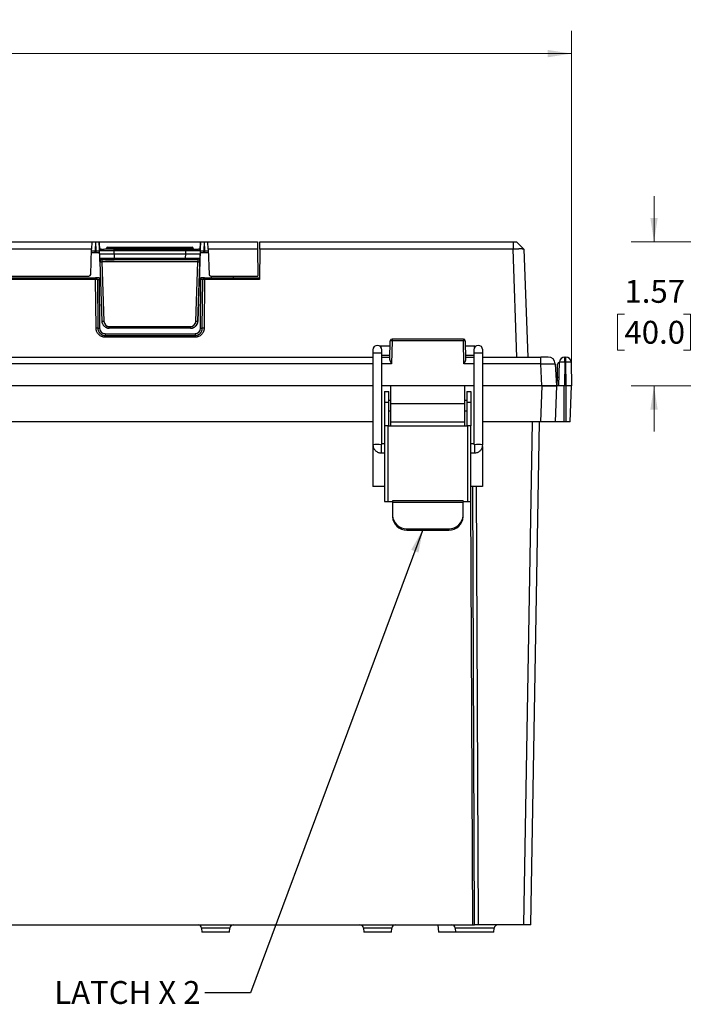
# Model space of a CAD drawing. Units: inches. Extents: x 0.3 to 29.7, y 0.3 to 21.7.
# Drawn here: x 12.5 to 16.1, y 7.4 to 12.8 of the extents above; entities that cross this region are included whole.
import ezdxf

# ---------------------------------------------------------------- set-up
doc = ezdxf.new("R2010")
doc.units = ezdxf.units.IN
doc.header["$MEASUREMENT"] = 0
doc.styles.add('SLDTEXTSTYLE0', font='TXT', dxfattribs={"width": 0.75})
doc.styles.add('SLDTEXTSTYLE2', font='TXT', dxfattribs={"width": 0.694444})
doc.dimstyles.new('SLDDIMSTYLE0', dxfattribs={"dimtxt": 0.125, "dimasz": 0.13, "dimexe": 0, "dimexo": 0.0625, "dimgap": 0.03125, "dimtad": 0, "dimtih": 1, "dimtoh": 1, "dimlfac": 2, "dimrnd": 1e-09, "dimzin": 12, "dimdsep": 46, "dimtxsty": 'SLDTEXTSTYLE0', "dimsah": 1, "dimcen": 0.09, "dimadec": 0, "dimazin": 3, "dimtfac": 1, "dimtofl": 0, "dimtmove": 0, "dimatfit": 3, "dimfxl": 1, "dimfrac": 2, "dimtolj": 1, "dimtzin": 12, "dimarcsym": 0})
doc.dimstyles.new('SLDDIMSTYLE1', dxfattribs={"dimtxt": 0.18, "dimasz": 0.13, "dimexe": 0, "dimexo": 0.0625, "dimgap": 0, "dimtad": 0, "dimtih": 1, "dimtoh": 1, "dimdec": 0, "dimrnd": 1e-09, "dimzin": 0, "dimdsep": 46, "dimtxsty": 'Standard', "dimsah": 1, "dimcen": 0.09, "dimadec": 0, "dimazin": 0, "dimtfac": 0.13, "dimtdec": 0, "dimtofl": 0, "dimtmove": 0, "dimatfit": 3, "dimfxl": 1, "dimfrac": 2, "dimtolj": 1, "dimtzin": 0, "dimarcsym": 0})
doc.dimstyles.new('SLDDIMSTYLE2', dxfattribs={"dimtxt": 0.125, "dimasz": 0.13, "dimexe": 0, "dimexo": 0.0625, "dimgap": 0.03125, "dimtad": 0, "dimtih": 1, "dimtoh": 1, "dimlfac": 2, "dimrnd": 1e-09, "dimzin": 12, "dimdsep": 46, "dimtxsty": 'SLDTEXTSTYLE0', "dimsah": 1, "dimcen": 0.09, "dimadec": 0, "dimazin": 3, "dimtfac": 1, "dimtmove": 0, "dimatfit": 0, "dimfxl": 1, "dimfrac": 2, "dimtolj": 1, "dimtzin": 12, "dimarcsym": 0})

# ---------------------------------------------------------------- blocks, each defined once
blk = doc.blocks.new('_D_1')
at = {"color": 7, "linetype": 'Continuous', "lineweight": 0}
for p, q in [((8.4641, 10.8581), (8.4641, 12.751)), ((15.5189, 10.8581), (15.5189, 12.751)), ((8.4641, 12.626), (11.6359, 12.626)), ((11.7836, 12.6251), (11.7456, 12.6251)), ((11.7456, 12.6251), (11.7456, 12.4266)), ((12.1993, 12.6251), (12.2374, 12.6251)), ((12.2374, 12.6251), (12.2374, 12.4266)), ((15.5189, 12.626), (12.347, 12.626)), ((11.7456, 12.4266), (11.7836, 12.4266)), ((12.2374, 12.4266), (12.1993, 12.4266))]:
    blk.add_line(p, q, dxfattribs=at)
at = {"color": 7, "linetype": 'Continuous', "lineweight": 18}
for points in [[(8.4641, 12.626), (8.5941, 12.606), (8.5941, 12.646)], [(15.5189, 12.626), (15.3889, 12.646), (15.3889, 12.606)]]:
    blk.add_solid(points, dxfattribs=at)
at = {"color": 7, "linetype": 'Continuous', "lineweight": 18, "char_height": 0.125, "attachment_point": 1, "style": 'SLDTEXTSTYLE0'}
for s, insert in [('14.11', (11.7836, 12.8116)), ('358.4', (11.7836, 12.5878))]:
    blk.add_mtext(s, dxfattribs=dict(at, insert=insert))
blk = doc.blocks.new('_D_14')
at = {"color": 7, "linetype": 'Continuous', "lineweight": 0}
for p, q in [((15.9699, 11.5955), (15.9699, 11.8455)), ((16.6763, 11.5955), (15.8449, 11.5955)), ((15.8083, 11.2008), (15.7702, 11.2008)), ((15.7702, 11.2008), (15.7702, 11.0024)), ((16.1315, 11.2008), (16.1696, 11.2008)), ((16.1696, 11.2008), (16.1696, 11.0024)), ((15.7702, 11.0024), (15.8083, 11.0024)), ((16.1696, 11.0024), (16.1315, 11.0024)), ((16.2231, 10.8081), (15.8449, 10.8081)), ((15.9699, 10.8081), (15.9699, 10.5581))]:
    blk.add_line(p, q, dxfattribs=at)
at = {"color": 7, "linetype": 'Continuous', "lineweight": 18}
for points in [[(15.9699, 11.5955), (15.9899, 11.7255), (15.9499, 11.7255)], [(15.9699, 10.8081), (15.9499, 10.6781), (15.9899, 10.6781)]]:
    blk.add_solid(points, dxfattribs=at)
at = {"color": 7, "linetype": 'Continuous', "lineweight": 18, "char_height": 0.125, "attachment_point": 1, "style": 'SLDTEXTSTYLE0'}
for s, insert in [('1.57', (15.8083, 11.3873)), ('40.0', (15.8083, 11.1635))]:
    blk.add_mtext(s, dxfattribs=dict(at, insert=insert))

msp = doc.modelspace()

# ---------------------------------------------------------------- linework, layer by layer
at = {"color": 7, "linetype": 'Continuous', "lineweight": 25}
for p, q in [((10.183, 11.5955), (12.894, 11.5955)), ((12.894, 11.5955), (12.8926, 11.5561)), ((12.894, 11.5955), (12.9137, 11.5955)), ((12.9137, 11.5955), (12.9119, 11.5459)), ((12.9137, 11.5955), (12.9153, 11.5955)), ((12.917, 11.5459), (12.9153, 11.5955)), ((12.9153, 11.5955), (12.935, 11.5955)), ((12.935, 11.5955), (13.4885, 11.5955)), ((12.9364, 11.5561), (12.935, 11.5955)), ((12.935, 11.5955), (12.9366, 11.5489)), ((13.4868, 11.5489), (13.4885, 11.5955)), ((13.4885, 11.5955), (13.4871, 11.5561)), ((13.4885, 11.5955), (13.5081, 11.5955)), ((13.5081, 11.5955), (13.5064, 11.5459)), ((13.5081, 11.5955), (13.5098, 11.5955)), ((13.5115, 11.5459), (13.5098, 11.5955)), ((13.5098, 11.5955), (13.5294, 11.5955)), ((13.5294, 11.5955), (13.8006, 11.5955)), ((13.5308, 11.5561), (13.5294, 11.5955)), ((13.8006, 11.5955), (13.801, 11.5561)), ((13.8134, 11.5561), (13.8138, 11.5955)), ((13.8138, 11.5955), (15.1992, 11.5955)), ((15.1992, 11.5955), (15.1992, 11.5561)), ((15.2584, 11.5559), (15.2174, 11.5955)), ((12.8926, 11.5561), (10.1843, 11.5561)), ((12.8878, 11.418), (12.8926, 11.5561)), ((12.9119, 11.5364), (12.9119, 11.5459)), ((12.9119, 11.5459), (12.917, 11.5459)), ((12.917, 11.5364), (12.9119, 11.5364)), ((12.917, 11.5364), (12.917, 11.5459)), ((12.9361, 11.5294), (12.9363, 11.5464)), ((12.9461, 11.5561), (12.9364, 11.5561)), ((12.9366, 11.5489), (12.9364, 11.5561)), ((12.9744, 11.5561), (12.9745, 11.5603)), ((12.9804, 11.5603), (12.9803, 11.5561)), ((12.9804, 11.566), (12.9804, 11.5603)), ((12.9804, 11.566), (13.443, 11.566)), ((13.443, 11.5603), (12.9804, 11.5603)), ((13.015, 11.5465), (13.0148, 11.5294)), ((13.015, 11.5561), (13.4084, 11.5561)), ((13.015, 11.5561), (13.015, 11.5465)), ((13.4084, 11.5465), (13.015, 11.5465)), ((13.4084, 11.5561), (13.4084, 11.5465)), ((13.4084, 11.5561), (13.4773, 11.5561)), ((13.4086, 11.5294), (13.4084, 11.5465)), ((13.443, 11.566), (13.443, 11.5603)), ((13.4432, 11.5561), (13.443, 11.5603)), ((13.4489, 11.5603), (13.4491, 11.5561)), ((13.4871, 11.5561), (13.4773, 11.5561)), ((13.4871, 11.5561), (13.4868, 11.5489)), ((13.4872, 11.5464), (13.4873, 11.5294)), ((13.5064, 11.5364), (13.5064, 11.5459)), ((13.5064, 11.5459), (13.5115, 11.5459)), ((13.5115, 11.5364), (13.5064, 11.5364)), ((13.5115, 11.5364), (13.5115, 11.5459)), ((13.801, 11.5561), (13.5308, 11.5561)), ((13.5308, 11.5561), (13.5356, 11.418)), ((13.801, 11.5561), (13.8023, 11.4085)), ((13.8134, 11.5561), (13.812, 11.3891)), ((15.1992, 11.5561), (13.8134, 11.5561)), ((15.2198, 10.9656), (15.1992, 11.5561)), ((15.2582, 11.5561), (15.2788, 10.9656)), ((12.9361, 11.5294), (13.0148, 11.5294)), ((12.9381, 11.5066), (12.9373, 11.5294)), ((12.9381, 11.5066), (12.9397, 11.5065)), ((12.9501, 11.161), (12.9388, 11.4871)), ((13.0168, 11.4971), (12.9479, 11.4971)), ((13.4748, 11.4873), (12.9486, 11.4873)), ((12.9486, 11.4873), (12.96, 11.1613)), ((13.0148, 11.5294), (13.4086, 11.5294)), ((13.016, 11.5294), (13.0168, 11.5066)), ((13.0168, 11.5066), (13.4067, 11.5066)), ((13.0168, 11.4971), (13.0168, 11.5066)), ((13.4067, 11.4971), (13.0168, 11.4971)), ((13.4067, 11.5066), (13.4075, 11.5294)), ((13.4067, 11.4971), (13.4067, 11.5066)), ((13.4755, 11.4971), (13.4067, 11.4971)), ((13.4086, 11.5294), (13.4873, 11.5294)), ((13.4634, 11.1613), (13.4748, 11.4873)), ((13.4733, 11.161), (13.4861, 11.5269)), ((13.4847, 11.4871), (13.4733, 11.161)), ((13.4861, 11.5294), (13.4853, 11.5066)), ((10.1619, 11.3986), (12.9149, 11.3986)), ((12.9149, 11.3891), (10.1619, 11.3891)), ((10.199, 11.4085), (12.878, 11.4085)), ((12.9149, 11.3891), (12.9149, 11.3986)), ((12.9172, 11.123), (12.9149, 11.3891)), ((12.9247, 11.3889), (12.9271, 11.1227)), ((12.9346, 11.3986), (12.9346, 11.389)), ((12.9346, 11.3986), (12.9419, 11.3986)), ((12.9346, 11.389), (12.9369, 11.1226)), ((13.4816, 11.3986), (13.4911, 11.3986)), ((13.4888, 11.1226), (13.4911, 11.389)), ((13.4911, 11.3986), (13.4911, 11.389)), ((13.4986, 11.1227), (13.5009, 11.3889)), ((13.5108, 11.3891), (13.5085, 11.123)), ((13.5108, 11.3986), (13.5108, 11.3891)), ((13.5108, 11.3986), (13.8121, 11.3986)), ((13.812, 11.3891), (13.5108, 11.3891)), ((13.5455, 11.4085), (13.8023, 11.4085)), ((13.6673, 11.4085), (13.6672, 11.3986)), ((12.9895, 11.1328), (13.4339, 11.1328)), ((12.9895, 11.123), (12.9895, 11.1328)), ((13.4339, 11.123), (12.9895, 11.123)), ((13.4339, 11.123), (13.4339, 11.1328)), ((12.9664, 11.0933), (13.4592, 11.0933)), ((12.9664, 11.0933), (12.9664, 11.0837)), ((12.9664, 11.0837), (12.9664, 11.0742)), ((12.9664, 11.0837), (13.4592, 11.0837)), ((13.4592, 11.0742), (12.9664, 11.0742)), ((13.4592, 11.0933), (13.4592, 11.0837)), ((13.4592, 11.0837), (13.4592, 11.0742)), ((14.5248, 10.9537), (14.5265, 11.0545)), ((14.5364, 11.0549), (14.5342, 10.9282)), ((14.5364, 11.0642), (14.5364, 11.0549)), ((14.5364, 11.0642), (14.9274, 11.0642)), ((14.9274, 11.0549), (14.5364, 11.0549)), ((14.9274, 11.0642), (14.9274, 11.0549)), ((14.9296, 10.9282), (14.9274, 11.0549)), ((14.9372, 11.0545), (14.939, 10.9537)), ((14.4321, 11.0049), (14.4321, 10.9859)), ((14.526, 11.0241), (14.4764, 11.0241)), ((14.4813, 10.9859), (14.4813, 11.0049)), ((14.9882, 11.0241), (14.9377, 11.0241)), ((14.9833, 11.0049), (14.9833, 10.9859)), ((14.9882, 11.0241), (14.9882, 11.0241)), ((15.0325, 10.9859), (15.0325, 11.0049)), ((9.5525, 10.9656), (14.4321, 10.9656)), ((14.4321, 10.9859), (14.4321, 10.4852)), ((14.4813, 10.4902), (14.4813, 10.9859)), ((14.4813, 10.9749), (14.5252, 10.9749)), ((14.4813, 10.9656), (14.525, 10.9656)), ((14.9386, 10.9749), (14.9833, 10.9749)), ((14.9388, 10.9656), (14.9833, 10.9656)), ((14.9833, 10.9859), (14.9833, 10.4902)), ((15.0325, 10.4852), (15.0325, 10.9859)), ((15.0325, 10.9656), (15.3507, 10.9656)), ((15.3507, 10.9282), (15.3507, 10.9656)), ((15.3901, 10.9656), (15.386, 10.9656)), ((15.4817, 10.9371), (15.4817, 10.9656)), ((15.4817, 10.9656), (15.4871, 10.9656)), ((15.4871, 10.9371), (15.4871, 10.9656)), ((15.357, 10.8081), (15.3507, 10.9282)), ((15.4294, 10.9282), (15.4357, 10.8081)), ((15.441, 10.8548), (15.4423, 10.9269)), ((15.45, 10.8081), (15.4522, 10.9365)), ((15.4817, 10.9371), (15.4795, 10.8081)), ((15.4871, 10.9371), (15.4817, 10.9371)), ((15.4894, 10.8081), (15.4871, 10.9371)), ((15.5166, 10.9365), (15.5189, 10.8081)), ((15.4402, 10.8081), (15.441, 10.8548)), ((14.4321, 10.8081), (12.4146, 10.8081)), ((14.5296, 10.8081), (14.4813, 10.8081)), ((14.4961, 10.7776), (14.5197, 10.7776)), ((14.4961, 10.7776), (14.4961, 10.7185)), ((14.5197, 10.7185), (14.5197, 10.7776)), ((14.5296, 10.7097), (14.5296, 10.8081)), ((14.9331, 10.8081), (14.5296, 10.8081)), ((14.9833, 10.8081), (14.9331, 10.8081)), ((14.9331, 10.8081), (14.9331, 10.7097)), ((14.9449, 10.7776), (14.9685, 10.7776)), ((14.9449, 10.7776), (14.9449, 10.7185)), ((14.9685, 10.7776), (14.9685, 10.7185)), ((15.3575, 10.8081), (15.0325, 10.8081)), ((15.357, 10.8081), (15.0325, 10.8081)), ((15.3506, 10.6112), (15.3575, 10.8081)), ((15.4357, 10.8081), (15.357, 10.8081)), ((15.3575, 10.8081), (15.4362, 10.8081)), ((15.4362, 10.8081), (15.4293, 10.6112)), ((15.479, 10.8081), (15.4362, 10.8081)), ((15.4795, 10.8081), (15.479, 10.8081)), ((15.479, 10.6112), (15.479, 10.8081)), ((15.4894, 10.8081), (15.4795, 10.8081)), ((15.4893, 10.6112), (15.4893, 10.8081)), ((15.5189, 10.8081), (15.4894, 10.8081)), ((15.512, 10.6112), (15.5189, 10.8081)), ((14.5296, 10.7284), (14.5197, 10.7284)), ((14.9449, 10.7284), (14.9331, 10.7284)), ((14.4961, 10.7185), (14.5197, 10.7185)), ((14.4961, 10.7185), (14.4961, 10.5886)), ((14.5197, 10.5886), (14.5197, 10.7185)), ((14.5197, 10.6713), (14.5296, 10.6713)), ((14.9331, 10.7097), (14.5296, 10.7097)), ((14.5296, 10.6112), (14.5296, 10.7097)), ((14.9331, 10.7097), (14.9331, 10.6112)), ((14.9331, 10.6713), (14.9449, 10.6713)), ((14.9449, 10.7185), (14.9685, 10.7185)), ((14.9449, 10.7185), (14.9449, 10.5886)), ((14.9685, 10.7185), (14.9685, 10.5886)), ((14.4311, 10.6112), (12.0141, 10.6112)), ((14.4311, 10.6112), (14.4311, 10.2572)), ((14.4961, 10.5886), (14.4961, 10.1752)), ((14.5158, 10.5886), (14.4961, 10.5886)), ((14.5158, 10.1752), (14.5158, 10.5886)), ((14.5158, 10.5886), (14.9489, 10.5886)), ((14.5296, 10.6112), (14.9331, 10.6112)), ((14.5296, 10.5886), (14.5296, 10.6112)), ((14.9331, 10.6112), (14.9331, 10.5886)), ((14.9489, 10.5886), (14.9489, 10.1752)), ((14.9685, 10.5886), (14.9489, 10.5886)), ((14.9685, 10.1752), (14.9685, 10.5886)), ((15.3506, 10.6112), (15.0325, 10.6112)), ((15.2961, 7.8583), (15.3442, 10.6112)), ((15.4293, 10.6112), (15.3506, 10.6112)), ((15.479, 10.6112), (15.4293, 10.6112)), ((15.4893, 10.6112), (15.479, 10.6112)), ((14.4961, 10.4902), (14.4813, 10.4902)), ((14.9833, 10.4902), (14.9685, 10.4902)), ((15.0315, 10.4764), (15.0315, 10.2572)), ((14.4764, 10.441), (14.4961, 10.441)), ((14.9685, 10.441), (14.9882, 10.441)), ((14.4961, 10.2572), (14.4311, 10.2572)), ((15.0315, 10.2572), (14.9685, 10.2572)), ((14.9885, 7.8583), (14.978, 10.2572)), ((14.9971, 10.2572), (15.0075, 7.8583)), ((14.4961, 10.1752), (14.5158, 10.1752)), ((14.5158, 10.1752), (14.5394, 10.1752)), ((14.9252, 10.1786), (14.5394, 10.1786)), ((14.5394, 10.1786), (14.5394, 10.172)), ((14.5394, 10.172), (14.5394, 10.099)), ((14.5394, 10.172), (14.9252, 10.172)), ((14.9252, 10.1786), (14.9252, 10.172)), ((14.9252, 10.1752), (14.9489, 10.1752)), ((14.9252, 10.099), (14.9252, 10.172)), ((14.9489, 10.1752), (14.9685, 10.1752)), ((14.9665, 10.1752), (14.9766, 7.8583)), ((14.5394, 10.099), (14.5394, 10.092)), ((14.9252, 10.092), (14.9252, 10.099)), ((14.6182, 10.0177), (14.6182, 10.0248)), ((14.6182, 10.0248), (14.8465, 10.0248)), ((14.8465, 10.0248), (14.8465, 10.0177)), ((14.6182, 10.0177), (14.8465, 10.0177)), ((9.006, 7.8583), (14.9766, 7.8583)), ((13.4947, 7.8404), (13.4965, 7.8189)), ((13.5718, 7.8189), (13.4965, 7.8189)), ((13.6471, 7.8189), (13.5718, 7.8189)), ((13.6471, 7.8189), (13.649, 7.8404)), ((14.3805, 7.8404), (14.3824, 7.8189)), ((14.4577, 7.8189), (14.3824, 7.8189)), ((14.533, 7.8189), (14.4577, 7.8189)), ((14.533, 7.8189), (14.5348, 7.8404)), ((14.7876, 7.8583), (14.7911, 7.8189)), ((14.8612, 7.8189), (14.7911, 7.8189)), ((14.8844, 7.8189), (14.8612, 7.8189)), ((14.8825, 7.8404), (14.8844, 7.8189)), ((14.9892, 7.8189), (14.8844, 7.8189)), ((14.9766, 7.8583), (14.9885, 7.8583)), ((15.0075, 7.8583), (14.9885, 7.8583)), ((15.0939, 7.8189), (14.9892, 7.8189)), ((15.2568, 7.8583), (15.0075, 7.8583)), ((15.0939, 7.8189), (15.0958, 7.8404)), ((15.2961, 7.8583), (15.2568, 7.8583))]:
    msp.add_line(p, q, dxfattribs=at)
at = {"color": 8, "linetype": 'Continuous', "lineweight": 25}
for p, q in [((12.9422, 11.389), (12.9346, 11.389)), ((13.4911, 11.389), (13.4812, 11.389)), ((13.5491, 11.3986), (13.5492, 11.4085)), ((14.4764, 11.0197), (14.4764, 11.0241)), ((14.9882, 11.0197), (14.9882, 11.0241)), ((14.4321, 10.9282), (12.4135, 10.9282)), ((14.5342, 10.9282), (14.4813, 10.9282)), ((14.9833, 10.9282), (14.9296, 10.9282)), ((15.3507, 10.9282), (15.0325, 10.9282)), ((15.2568, 7.8583), (15.3048, 10.6112)), ((14.4764, 10.4857), (14.4764, 10.441)), ((14.9882, 10.4857), (14.9882, 10.441)), ((13.649, 7.8404), (13.4947, 7.8404)), ((14.5348, 7.8404), (14.3805, 7.8404)), ((15.0958, 7.8404), (14.8825, 7.8404))]:
    msp.add_line(p, q, dxfattribs=at)
at = {"color": 7, "linetype": 'Continuous', "lineweight": 25}
for centre, radius, start, end in [((12.9461, 11.5463), 0.00984, 90, 179.5), ((12.9804, 11.5601), 0.00591, 90, 178), ((12.9775, 11.5179), 0.0424, 86.0121, 93.9879), ((13.443, 11.5601), 0.00591, 2, 90), ((13.446, 11.5179), 0.0424, 86.0122, 93.9878), ((13.4773, 11.5463), 0.00984, 0.5, 90), ((12.9479, 11.5069), 0.00984, 182, 270), ((12.9363, 11.769), 0.2819, 270.5003, 272.5002), ((13.4871, 11.769), 0.2819, 267.4998, 269.4997), ((13.4755, 11.5069), 0.00984, 270, 358), ((13.4755, 11.5069), 0.00984, 270, 358), ((12.878, 11.4183), 0.00984, 270, 358), ((12.9149, 11.3888), 0.00984, 0.5, 90), ((12.918, 11.3184), 0.0708, 84.5121, 92.4892), ((13.5108, 11.3888), 0.00984, 90, 179.5), ((13.5077, 11.3184), 0.0708, 87.5108, 95.4879), ((13.5455, 11.4183), 0.00984, 182, 270), ((12.9477, 11.4432), 0.2821, 270.501, 272.4994), ((12.9895, 11.1623), 0.0295, 182, 270), ((13.4339, 11.1623), 0.0295, 270, 358), ((13.4758, 11.4432), 0.2821, 267.5006, 269.499), ((12.9203, 11.0522), 0.0708, 84.5126, 92.4891), ((12.9332, 11.2637), 0.1411, 267.5012, 271.4986), ((12.9664, 11.1229), 0.0295, 180.5, 270), ((13.4592, 11.1229), 0.0295, 270, 359.5), ((13.4925, 11.2637), 0.1411, 268.5014, 272.4988), ((13.5054, 11.0522), 0.0708, 87.5109, 95.4874), ((14.5364, 11.0543), 0.00984, 90, 179), ((14.5331, 11.0076), 0.0474, 86.0378, 97.9584), ((14.9274, 11.0543), 0.00984, 1, 90), ((14.9306, 11.0075), 0.0474, 82.0418, 93.9619), ((14.4567, 11.0049), 0.0246, 360, 180), ((15.0079, 11.0049), 0.0246, 360, 180), ((15.3901, 10.9262), 0.0394, 3, 90), ((15.4817, 10.936), 0.0295, 90, 179), ((15.4871, 10.936), 0.0295, 1, 90), ((15.452, 10.9268), 0.00979, 89, 179), ((15.4707, 10.7251), 0.2123, 87.0116, 94.9878), ((15.4982, 10.7251), 0.2123, 85.0122, 92.9884), ((15.4681, 11.9854), 1.1309, 268.6279, 269.1241), ((13.4751, 7.8387), 0.0196, 5, 90), ((13.6685, 7.8387), 0.0196, 90, 175), ((14.361, 7.8387), 0.0196, 5, 90), ((14.5543, 7.8387), 0.0196, 90, 175), ((14.863, 7.8387), 0.0196, 5, 90), ((15.1153, 7.8387), 0.0196, 90, 175)]:
    msp.add_arc(centre, radius, start, end, dxfattribs=at)
at = {"color": 8, "linetype": 'Continuous', "lineweight": 25}
for centre, radius, start, end in [((14.4567, 10.7106), 0.2764, 84.8929, 95.1071), ((15.0079, 10.7106), 0.2764, 84.8928, 95.1072), ((14.4579, 10.1705), 0.3158, 86.6441, 94.688), ((15.0067, 10.1705), 0.3158, 85.3122, 93.3559)]:
    msp.add_arc(centre, radius, start, end, dxfattribs=at)
at = {"color": 7, "linetype": 'Continuous', "lineweight": 25}
for centre, major_axis, ratio, start_param, end_param in [((14.4567, 10.4656), (0.0246, 0.0246), 0.017455, 0.017453, 0.626048), ((15.0079, 10.4656), (-0.0246, 0.0246), 0.017455, 5.657137, 6.265732), ((14.6182, 10.099), (0.0787, 0), 0.943198, 3.141593, 4.712389), ((14.6182, 10.092), (0.0787, 0), 0.943198, 3.141593, 4.712389), ((14.8465, 10.099), (0.0787, 0), 0.943198, 4.712389, 6.283185), ((14.8465, 10.092), (0.0787, 0), 0.943198, 4.712389, 6.283185)]:
    msp.add_ellipse(centre, major_axis=major_axis, ratio=ratio, start_param=start_param, end_param=end_param, dxfattribs=at)
for points in [[(15.1992, 11.5955), (15.2089, 11.5955), (15.2177, 11.5955), (15.2174, 11.5955)], [(15.3507, 10.9282), (15.361, 10.9285), (15.3816, 10.9289), (15.4078, 10.9292), (15.4253, 10.9289), (15.4294, 10.9285), (15.4294, 10.9282)]]:
    msp.add_open_spline(points, degree=3, dxfattribs=at)
for points, knots in [([(12.9119, 11.5364), (12.908, 11.5364), (12.9003, 11.5364), (12.8942, 11.5364), (12.8912, 11.5364)], [0, 0, 0, 0, 0.502754, 1, 1, 1, 1]), ([(12.8923, 11.5459), (12.8923, 11.5459), (12.8923, 11.5459), (12.8926, 11.5459), (12.8931, 11.5458), (12.8938, 11.5458), (12.8946, 11.5458), (12.8956, 11.5458), (12.8968, 11.5458), (12.8984, 11.5458), (12.9008, 11.5458), (12.9042, 11.5458), (12.908, 11.5459), (12.9106, 11.5459), (12.9119, 11.5459)], [0, 0, 0, 0, 0.065572, 0.130273, 0.194103, 0.257067, 0.319166, 0.380403, 0.440781, 0.500303, 0.620057, 0.743244, 0.869885, 1, 1, 1, 1]), ([(12.917, 11.5459), (12.9177, 11.5459), (12.9191, 11.5459), (12.921, 11.5459), (12.9229, 11.5458), (12.9248, 11.5458), (12.9265, 11.5458), (12.9281, 11.5458), (12.9296, 11.5458), (12.9314, 11.5458), (12.9334, 11.5458), (12.9353, 11.5458), (12.9365, 11.5459), (12.9366, 11.5459), (12.9367, 11.5459)], [0, 0, 0, 0, 0.0655723, 0.1302726, 0.1941033, 0.2570668, 0.3191658, 0.3804029, 0.4407809, 0.5003027, 0.6200567, 0.7432437, 0.8698849, 1, 1, 1, 1]), ([(12.9378, 11.5364), (12.9348, 11.5364), (12.9287, 11.5364), (12.9209, 11.5364), (12.917, 11.5364)], [0, 0, 0, 0, 0.497243, 1, 1, 1, 1]), ([(13.015, 11.5465), (13.0137, 11.5465), (13.0111, 11.5465), (13.0072, 11.5465), (13.0034, 11.5465), (12.9995, 11.5465), (12.9957, 11.5465), (12.992, 11.5465), (12.9883, 11.5465), (12.9847, 11.5465), (12.9812, 11.5465), (12.9777, 11.5465), (12.9744, 11.5465), (12.9711, 11.5465), (12.968, 11.5465), (12.965, 11.5465), (12.9621, 11.5465), (12.9587, 11.5465), (12.955, 11.5465), (12.9511, 11.5465), (12.9475, 11.5465), (12.9443, 11.5464), (12.9415, 11.5464), (12.9392, 11.5464), (12.9376, 11.5464), (12.9365, 11.5464), (12.9363, 11.5464), (12.9363, 11.5464)], [0, 0, 0, 0, 0.031528, 0.063019, 0.094473, 0.12589, 0.157271, 0.188615, 0.219923, 0.251193, 0.282427, 0.313625, 0.344786, 0.37591, 0.406997, 0.438049, 0.469063, 0.500041, 0.549929, 0.601232, 0.653951, 0.708086, 0.763637, 0.820604, 0.878987, 0.938785, 1, 1, 1, 1]), ([(13.015, 11.556), (13.0094, 11.556), (12.9987, 11.556), (12.9796, 11.5558), (12.9607, 11.5552), (12.9444, 11.553), (12.9398, 11.5484), (12.9378, 11.5464)], [0, 0, 0, 0, 0.163238, 0.314733, 0.584618, 0.814104, 1, 1, 1, 1]), ([(13.4872, 11.5464), (13.4871, 11.5464), (13.4871, 11.5464), (13.4868, 11.5464), (13.4863, 11.5464), (13.4856, 11.5464), (13.4848, 11.5464), (13.4837, 11.5464), (13.4826, 11.5464), (13.4812, 11.5464), (13.4798, 11.5464), (13.4782, 11.5465), (13.4764, 11.5465), (13.4746, 11.5465), (13.4727, 11.5465), (13.4707, 11.5465), (13.4686, 11.5465), (13.4664, 11.5465), (13.4631, 11.5465), (13.4585, 11.5465), (13.4523, 11.5465), (13.4457, 11.5465), (13.4387, 11.5465), (13.4315, 11.5465), (13.4239, 11.5465), (13.4162, 11.5465), (13.411, 11.5465), (13.4084, 11.5465)], [0, 0, 0, 0, 0.032593, 0.06479, 0.096589, 0.127991, 0.158996, 0.189604, 0.219815, 0.24963, 0.279047, 0.308067, 0.33669, 0.364916, 0.392745, 0.420177, 0.447212, 0.473851, 0.500092, 0.562067, 0.624188, 0.686456, 0.74887, 0.811432, 0.874141, 0.936997, 1, 1, 1, 1]), ([(13.5064, 11.5364), (13.5025, 11.5364), (13.4947, 11.5364), (13.4886, 11.5364), (13.4856, 11.5364)], [0, 0, 0, 0, 0.502755, 1, 1, 1, 1]), ([(13.4867, 11.5459), (13.4867, 11.5459), (13.4868, 11.5459), (13.4871, 11.5459), (13.4876, 11.5458), (13.4883, 11.5458), (13.4891, 11.5458), (13.4901, 11.5458), (13.4912, 11.5458), (13.4929, 11.5458), (13.4953, 11.5458), (13.4987, 11.5458), (13.5024, 11.5459), (13.5051, 11.5459), (13.5064, 11.5459)], [0, 0, 0, 0, 0.065572, 0.130273, 0.194103, 0.257067, 0.319166, 0.380403, 0.440781, 0.500303, 0.620057, 0.743244, 0.869885, 1, 1, 1, 1]), ([(13.5115, 11.5459), (13.5122, 11.5459), (13.5135, 11.5459), (13.5155, 11.5459), (13.5174, 11.5458), (13.5192, 11.5458), (13.521, 11.5458), (13.5226, 11.5458), (13.5241, 11.5458), (13.5259, 11.5458), (13.5279, 11.5458), (13.5297, 11.5458), (13.5309, 11.5459), (13.5311, 11.5459), (13.5312, 11.5459)], [0, 0, 0, 0, 0.065572, 0.130273, 0.194103, 0.257067, 0.319166, 0.380403, 0.440781, 0.500303, 0.620057, 0.743244, 0.869885, 1, 1, 1, 1]), ([(13.5323, 11.5364), (13.5292, 11.5364), (13.5232, 11.5364), (13.5154, 11.5364), (13.5115, 11.5364)], [0, 0, 0, 0, 0.497239, 1, 1, 1, 1]), ([(15.2582, 11.5561), (15.2582, 11.5562), (15.2581, 11.5562), (15.2579, 11.5563), (15.2574, 11.5563), (15.2568, 11.5564), (15.256, 11.5565), (15.2551, 11.5565), (15.254, 11.5566), (15.2527, 11.5566), (15.2513, 11.5566), (15.2497, 11.5567), (15.248, 11.5567), (15.2462, 11.5567), (15.2441, 11.5567), (15.242, 11.5567), (15.2398, 11.5567), (15.2374, 11.5567), (15.2349, 11.5567), (15.2323, 11.5567), (15.2296, 11.5567), (15.2268, 11.5566), (15.2239, 11.5566), (15.221, 11.5566), (15.218, 11.5565), (15.215, 11.5565), (15.2118, 11.5564), (15.2087, 11.5563), (15.2055, 11.5563), (15.2024, 11.5562), (15.2002, 11.5562), (15.1992, 11.5561)], [0, 0, 0, 0, 0.034484, 0.068968, 0.103451, 0.137935, 0.172418, 0.2069, 0.241383, 0.275866, 0.310348, 0.34483, 0.379313, 0.413795, 0.448277, 0.482759, 0.517241, 0.551723, 0.586205, 0.620687, 0.65517, 0.689652, 0.724134, 0.758617, 0.7931, 0.827582, 0.862065, 0.896549, 0.931032, 0.965516, 1, 1, 1, 1]), ([(12.9388, 11.4871), (12.9387, 11.4877), (12.9387, 11.489), (12.9386, 11.4915), (12.9385, 11.4946), (12.9384, 11.498), (12.9383, 11.501), (12.9382, 11.5034), (12.9381, 11.5052), (12.9381, 11.5061), (12.9381, 11.5064), (12.9381, 11.5066), (12.9381, 11.5066), (12.9381, 11.5066)], [0, 0, 0, 0, 0.0624844, 0.1251454, 0.2501362, 0.3751165, 0.500083, 0.6250348, 0.7499729, 0.8749006, 0.9166006, 0.9582126, 1, 1, 1, 1]), ([(12.9403, 11.498), (12.9401, 11.498), (12.9396, 11.4977), (12.9392, 11.4959), (12.9389, 11.4923), (12.9389, 11.4889), (12.9389, 11.4871)], [0, 0, 0, 0, 0.090501, 0.336112, 0.637097, 1, 1, 1, 1]), ([(12.9396, 11.5065), (12.9396, 11.5063), (12.9396, 11.5059), (12.9399, 11.5051), (12.9406, 11.5036), (12.944, 11.5009), (12.9535, 11.4989), (12.9716, 11.4979), (12.9947, 11.4974), (13.0091, 11.4973), (13.0168, 11.4972)], [0, 0, 0, 0, 0.0052853, 0.0113241, 0.0274076, 0.0803204, 0.2747781, 0.5826363, 0.7780917, 1, 1, 1, 1]), ([(12.9479, 11.4971), (12.9479, 11.4971), (12.9479, 11.497), (12.9479, 11.4968), (12.948, 11.4964), (12.948, 11.4958), (12.9481, 11.4951), (12.9481, 11.4941), (12.9482, 11.4926), (12.9484, 11.4902), (12.9485, 11.4884), (12.9486, 11.4873)], [0, 0, 0, 0, 0.0795698, 0.1606508, 0.2432491, 0.3273701, 0.4130193, 0.5002016, 0.632269, 0.7989067, 1, 1, 1, 1]), ([(13.4067, 11.5066), (13.408, 11.5066), (13.4107, 11.5066), (13.4147, 11.5065), (13.4187, 11.5065), (13.4226, 11.5065), (13.4265, 11.5065), (13.4303, 11.5065), (13.434, 11.5065), (13.4376, 11.5065), (13.4411, 11.5065), (13.4445, 11.5065), (13.4477, 11.5064), (13.4509, 11.5064), (13.454, 11.5064), (13.4569, 11.5064), (13.4597, 11.5064), (13.4632, 11.5064), (13.4674, 11.5064), (13.4719, 11.5064), (13.4758, 11.5065), (13.4792, 11.5065), (13.4819, 11.5065), (13.4838, 11.5065), (13.4851, 11.5065), (13.4853, 11.5066), (13.4853, 11.5066)], [0, 0, 0, 0, 0.032865, 0.065515, 0.09795, 0.13017, 0.162175, 0.193965, 0.225541, 0.256902, 0.288048, 0.31898, 0.349697, 0.380201, 0.41049, 0.440566, 0.470427, 0.500075, 0.559567, 0.619913, 0.681115, 0.743175, 0.806092, 0.869868, 0.934504, 1, 1, 1, 1]), ([(13.4748, 11.4873), (13.4749, 11.4878), (13.4749, 11.4887), (13.475, 11.4899), (13.4751, 11.4911), (13.4752, 11.4921), (13.4752, 11.4929), (13.4753, 11.4936), (13.4753, 11.4947), (13.4754, 11.4959), (13.4755, 11.4969), (13.4755, 11.497), (13.4755, 11.4971)], [0, 0, 0, 0, 0.090688, 0.175005, 0.252948, 0.324515, 0.389706, 0.448519, 0.500955, 0.673338, 0.839673, 1, 1, 1, 1]), ([(13.4853, 11.5066), (13.4853, 11.5066), (13.4853, 11.5065), (13.4853, 11.5061), (13.4853, 11.5052), (13.4852, 11.5034), (13.4852, 11.501), (13.485, 11.498), (13.4849, 11.4946), (13.4848, 11.4917), (13.4848, 11.4896), (13.4847, 11.4883), (13.4847, 11.4875), (13.4847, 11.4871)], [0, 0, 0, 0, 0.062447, 0.125071, 0.249999, 0.374937, 0.499889, 0.624855, 0.749836, 0.874826, 0.91655, 0.958187, 1, 1, 1, 1]), ([(12.9346, 11.3986), (12.9344, 11.3986), (12.9335, 11.3986), (12.9318, 11.3986), (12.9288, 11.3986), (12.9252, 11.3986), (12.9217, 11.3986), (12.9192, 11.3986), (12.9173, 11.3986), (12.9159, 11.3986), (12.9151, 11.3986), (12.915, 11.3986), (12.9149, 11.3986)], [0, 0, 0, 0, 0.021779, 0.081724, 0.163413, 0.326454, 0.448881, 0.571311, 0.678479, 0.78565, 0.892822, 1, 1, 1, 1]), ([(12.9247, 11.3889), (12.9247, 11.3889), (12.9258, 11.389), (12.9294, 11.389), (12.932, 11.389), (12.9346, 11.389)], [0, 0, 0, 0, 0.5, 0.5, 1, 1, 1, 1]), ([(13.5108, 11.3986), (13.5108, 11.3986), (13.5108, 11.3986), (13.5106, 11.3986), (13.51, 11.3986), (13.5086, 11.3986), (13.5062, 11.3986), (13.5036, 11.3986), (13.5007, 11.3986), (13.4976, 11.3986), (13.4944, 11.3986), (13.4922, 11.3986), (13.4911, 11.3986)], [0, 0, 0, 0, 0.021806, 0.081733, 0.163431, 0.326485, 0.448918, 0.571347, 0.67851, 0.785672, 0.892834, 1, 1, 1, 1]), ([(13.5009, 11.3889), (13.5009, 11.3889), (13.5009, 11.3889), (13.5006, 11.3889), (13.5001, 11.3889), (13.4996, 11.3889), (13.4989, 11.389), (13.4978, 11.389), (13.4961, 11.389), (13.4937, 11.389), (13.492, 11.389), (13.4911, 11.389)], [0, 0, 0, 0, 0.091408, 0.179626, 0.264654, 0.346493, 0.425144, 0.500607, 0.66602, 0.832479, 1, 1, 1, 1]), ([(12.9895, 11.123), (12.9885, 11.1231), (12.9866, 11.1231), (12.9837, 11.1234), (12.9808, 11.124), (12.9779, 11.1247), (12.9751, 11.1257), (12.9723, 11.1269), (12.9696, 11.1284), (12.967, 11.1301), (12.9645, 11.132), (12.9621, 11.1341), (12.9598, 11.1365), (12.9575, 11.1393), (12.9554, 11.1426), (12.9534, 11.1465), (12.9518, 11.1509), (12.9505, 11.1558), (12.9503, 11.1592), (12.9501, 11.161)], [0, 0, 0, 0, 0.047656, 0.095835, 0.144536, 0.193759, 0.243505, 0.293773, 0.344564, 0.395877, 0.447713, 0.500071, 0.553727, 0.613306, 0.678807, 0.750229, 0.827569, 0.910827, 1, 1, 1, 1]), ([(13.4733, 11.161), (13.4732, 11.1601), (13.4731, 11.1583), (13.4728, 11.1557), (13.4722, 11.1532), (13.4716, 11.1508), (13.4708, 11.1485), (13.4699, 11.1464), (13.469, 11.1444), (13.468, 11.1426), (13.4669, 11.1409), (13.4658, 11.1393), (13.4647, 11.1378), (13.4636, 11.1365), (13.4624, 11.1352), (13.4604, 11.1332), (13.4574, 11.1306), (13.453, 11.1278), (13.4484, 11.1257), (13.4436, 11.1241), (13.4388, 11.1232), (13.4355, 11.1231), (13.4339, 11.123)], [0, 0, 0, 0, 0.045351, 0.089222, 0.131611, 0.17252, 0.211947, 0.249894, 0.286359, 0.321343, 0.354846, 0.386868, 0.417408, 0.446467, 0.474044, 0.500141, 0.58707, 0.672551, 0.756585, 0.839171, 0.92031, 1, 1, 1, 1]), ([(13.4339, 11.123), (13.4349, 11.1231), (13.4368, 11.1231), (13.4397, 11.1234), (13.4426, 11.124), (13.4455, 11.1247), (13.4483, 11.1257), (13.4511, 11.1269), (13.4538, 11.1284), (13.4565, 11.1301), (13.459, 11.132), (13.4613, 11.1341), (13.4636, 11.1365), (13.4659, 11.1393), (13.4681, 11.1426), (13.47, 11.1465), (13.4717, 11.1509), (13.4729, 11.1558), (13.4731, 11.1592), (13.4733, 11.161)], [0, 0, 0, 0, 0.047649, 0.09582, 0.144514, 0.193731, 0.243471, 0.293734, 0.34452, 0.39583, 0.447663, 0.50002, 0.553677, 0.613259, 0.678765, 0.750193, 0.827543, 0.910813, 1, 1, 1, 1]), ([(12.9664, 11.0742), (12.9654, 11.0742), (12.9632, 11.0742), (12.96, 11.0746), (12.9564, 11.0752), (12.9522, 11.0762), (12.9462, 11.0783), (12.9391, 11.0821), (12.9316, 11.0882), (12.9254, 11.0956), (12.9216, 11.1027), (12.9194, 11.1087), (12.9182, 11.1134), (12.9174, 11.1181), (12.9173, 11.1214), (12.9172, 11.123)], [0, 0, 0, 0, 0.041685, 0.0833132, 0.1250617, 0.18751, 0.2501017, 0.3750023, 0.4999165, 0.6248455, 0.7497881, 0.8122678, 0.874891, 0.9374098, 1, 1, 1, 1]), ([(12.9271, 11.1227), (12.9271, 11.1218), (12.9271, 11.1199), (12.9275, 11.1172), (12.928, 11.1146), (12.9286, 11.1121), (12.9293, 11.1098), (12.9302, 11.1076), (12.9311, 11.1056), (12.9321, 11.1037), (12.9332, 11.1019), (12.9343, 11.1003), (12.9354, 11.0988), (12.9365, 11.0975), (12.9376, 11.0962), (12.9396, 11.0942), (12.9427, 11.0915), (12.9471, 11.0886), (12.9518, 11.0864), (12.9566, 11.0848), (12.9615, 11.0838), (12.9648, 11.0837), (12.9664, 11.0837)], [0, 0, 0, 0, 0.046082, 0.090572, 0.133471, 0.174777, 0.214493, 0.252616, 0.289147, 0.324087, 0.357434, 0.38919, 0.419353, 0.447925, 0.474905, 0.500293, 0.587348, 0.672892, 0.756927, 0.839456, 0.920479, 1, 1, 1, 1]), ([(12.9751, 11.1258), (12.9759, 11.1255), (12.9775, 11.1249), (12.9799, 11.1242), (12.9823, 11.1237), (12.9847, 11.1233), (12.9871, 11.1231), (12.9887, 11.1231), (12.9895, 11.123)], [0, 0, 0, 0, 0.1703914, 0.3392924, 0.5067033, 0.6726246, 0.8370567, 1, 1, 1, 1]), ([(13.5085, 11.123), (13.5084, 11.1219), (13.5084, 11.1198), (13.508, 11.1166), (13.5074, 11.1129), (13.5063, 11.1087), (13.5041, 11.1027), (13.5003, 11.0956), (13.4941, 11.0882), (13.4866, 11.0821), (13.4795, 11.0783), (13.4735, 11.0762), (13.4688, 11.075), (13.4641, 11.0743), (13.4608, 11.0742), (13.4592, 11.0742)], [0, 0, 0, 0, 0.04171, 0.083363, 0.125136, 0.187618, 0.250239, 0.375181, 0.50011, 0.625025, 0.749925, 0.812376, 0.874965, 0.937448, 1, 1, 1, 1]), ([(13.4592, 11.0837), (13.4601, 11.0837), (13.4619, 11.0837), (13.4646, 11.084), (13.4673, 11.0845), (13.4699, 11.0851), (13.4726, 11.086), (13.4752, 11.087), (13.4777, 11.0882), (13.4802, 11.0897), (13.4826, 11.0913), (13.4848, 11.0931), (13.4871, 11.0951), (13.4893, 11.0975), (13.4915, 11.1004), (13.4936, 11.1037), (13.4956, 11.1077), (13.4972, 11.1122), (13.4983, 11.1173), (13.4985, 11.1208), (13.4986, 11.1227)], [0, 0, 0, 0, 0.043205, 0.086857, 0.130957, 0.175506, 0.220504, 0.265951, 0.311848, 0.358195, 0.404992, 0.45224, 0.499938, 0.552288, 0.611002, 0.67608, 0.747521, 0.825322, 0.909483, 1, 1, 1, 1]), ([(14.4764, 11.0242), (14.4756, 11.0242), (14.4738, 11.0241), (14.4722, 11.0242), (14.4714, 11.0242)], [0, 0, 0, 0, 0.47375, 1, 1, 1, 1]), ([(14.9922, 11.0233), (14.9922, 11.0234), (14.9919, 11.0237), (14.9906, 11.024), (14.989, 11.0241), (14.9882, 11.0241)], [0, 0, 0, 0, 0.100973, 0.53435, 1, 1, 1, 1]), ([(14.5342, 10.9282), (14.5337, 10.9292), (14.5329, 10.9309), (14.5318, 10.9331), (14.5306, 10.9356), (14.5293, 10.9385), (14.5279, 10.9419), (14.5266, 10.945), (14.5256, 10.9482), (14.5249, 10.9511), (14.5248, 10.9529), (14.5248, 10.9537)], [0, 0, 0, 0, 0.103918, 0.187155, 0.249712, 0.385527, 0.505104, 0.639143, 0.756237, 0.883063, 1, 1, 1, 1]), ([(14.939, 10.9537), (14.939, 10.9533), (14.939, 10.9524), (14.9388, 10.951), (14.9384, 10.9494), (14.938, 10.9477), (14.9374, 10.9458), (14.9367, 10.9438), (14.9357, 10.9413), (14.9342, 10.938), (14.9321, 10.9335), (14.9305, 10.9301), (14.9296, 10.9282)], [0, 0, 0, 0, 0.059251, 0.122024, 0.188596, 0.259198, 0.334025, 0.413238, 0.496976, 0.626306, 0.793951, 1, 1, 1, 1]), ([(15.3871, 10.9656), (15.3857, 10.9656), (15.383, 10.9655), (15.3747, 10.9654), (15.3638, 10.9652), (15.3552, 10.965), (15.3507, 10.9649)], [0, 0, 0, 0, 0.234954, 0.479706, 0.734595, 1, 1, 1, 1]), ([(15.512, 10.6112), (15.512, 10.6112), (15.5096, 10.6112), (15.5012, 10.6112), (15.4953, 10.6112), (15.4893, 10.6112)], [3.14162, 3.14162, 3.14162, 3.14162, 3.926991, 3.926991, 4.712389, 4.712389, 4.712389, 4.712389]), ([(14.4321, 10.4852), (14.4325, 10.4811), (14.4332, 10.4716), (14.4403, 10.458), (14.4524, 10.4468), (14.4654, 10.4416), (14.4736, 10.4411), (14.4764, 10.441)], [0, 0, 0, 0, 0.1767202, 0.4106599, 0.6451553, 0.8796728, 1, 1, 1, 1]), ([(14.9882, 10.441), (14.9923, 10.4413), (15.0018, 10.4421), (15.0155, 10.4491), (15.0266, 10.4613), (15.0319, 10.4743), (15.0324, 10.4825), (15.0325, 10.4852)], [0, 0, 0, 0, 0.176632, 0.410666, 0.645276, 0.879871, 1, 1, 1, 1])]:
    msp.add_open_spline(points, degree=3, knots=knots, dxfattribs=at)
at = {"color": 8, "linetype": 'Continuous', "lineweight": 25}
msp.add_open_spline([(12.9397, 11.5065), (12.9397, 11.5065), (12.9402, 11.5065), (12.9458, 11.5065), (12.9596, 11.5064), (12.9811, 11.5064), (13.0008, 11.5065), (13.0114, 11.5066), (13.0168, 11.5066)], degree=3, knots=[0, 0, 0, 0, 0.00584, 0.151022, 0.428365, 0.705701, 0.850885, 1, 1, 1, 1], dxfattribs=at)

# ---------------------------------------------------------------- texts
at = {"color": 7, "linetype": 'Continuous', "lineweight": 0, "insert": (12.6884, 7.5505), "char_height": 0.125, "attachment_point": 1, "style": 'SLDTEXTSTYLE2'}
msp.add_mtext('LATCH X 2', dxfattribs=at)

# ---------------------------------------------------------------- dimensions: what is measured, and where the dimension line sits
at = {"color": 7, "linetype": 'Continuous', "lineweight": 18}
for base, p1, p2, angle, dimstyle, picture, middle in [((15.5189, 12.626), (8.4641, 10.8081), (15.5189, 10.8081), 0, 'SLDDIMSTYLE0', '_D_1', (11.9915, 12.626)), ((15.9699, 10.8081), (16.7263, 11.5955), (16.2731, 10.8081), 90, 'SLDDIMSTYLE2', '_D_14', (15.9699, 11.2018))]:
    dim = msp.add_linear_dim(base=base, p1=p1, p2=p2, angle=angle, dimstyle=dimstyle, dxfattribs=at)
    dim.commit()
    dim.dimension.update_dxf_attribs({"geometry": picture, "text_midpoint": middle, "dimtype": 160})

# ---------------------------------------------------------------- leaders
at = {"color": 7, "linetype": 'Continuous', "lineweight": 0}
msp.add_leader([(14.7067, 10.0248), (13.7624, 7.4856), (13.5124, 7.4856)], dimstyle='SLDDIMSTYLE1', dxfattribs=at)

doc.saveas('drawing.dxf')
